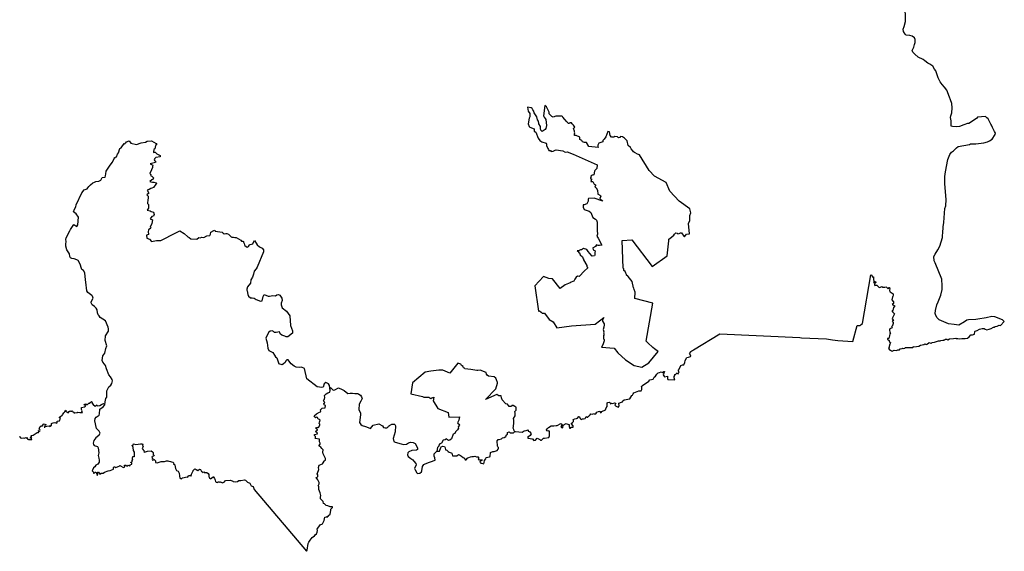
# Model space of a CAD drawing. Extents: x 355419 to 909649, y -1498165 to -574239.
# Drawn here: x 614075 to 855858, y -1498165 to -1367696 of the extents above; entities that cross this region are included whole.
import ezdxf

# ---------------------------------------------------------------- set-up
doc = ezdxf.new("R2010")
doc.units = 0

msp = doc.modelspace()

# ---------------------------------------------------------------- linework, layer by layer
at = {"layer": '0APA_COM1'}
for points in [[(755541, -1464409.25), (755817.19, -1464057.38), (756169.88, -1463849.13), (756495.19, -1463738.63), (756634.75, -1464068.25), (756836.31, -1464111.38), (757055.63, -1463833.88), (757907.94, -1463443.75), (758082.75, -1462937.63), (758340.56, -1462618.25), (758371.25, -1461764.63), (758536.81, -1461640), (758799.5, -1461588), (758986.69, -1461630.38), (759155.94, -1461946.13), (759393.5, -1461789.38), (759695.81, -1461897.25), (760136.94, -1461716.5), (760446.94, -1461819.63), (760239.19, -1462320.88), (760371.81, -1462491.63), (760897.13, -1462679.75), (761104, -1462797.38), (761288.63, -1462401.5), (761176.13, -1461973.63), (761195.88, -1461815.13), (761829.13, -1461574.63), (762100.88, -1461449.25), (762204.06, -1461263), (762510.88, -1460969.38), (763903.44, -1460712), (764352.88, -1459915.13), (764532.94, -1459839.88), (764707, -1459547.25), (764899.31, -1459310.75), (766108, -1458754.63), (766504.94, -1458797.25), (766721.69, -1458750.88), (766854.75, -1458487.25), (766856.69, -1457999.75), (766772.88, -1457701.5), (766995.06, -1457473.5), (767566.81, -1457026.38), (767957.75, -1456849), (768607.31, -1456396.75), (768794.63, -1456076.63), (769665, -1455946.88), (769855.06, -1455450), (770224.38, -1455158.38), (770515.06, -1454730.25), (770894.81, -1454337.75), (771173.94, -1454300.88), (771631.63, -1454153.38), (771923.75, -1454268.5), (772241.94, -1454010.5), (772392.13, -1454012.63), (772108.38, -1454883.13), (772401.63, -1455384.88), (773115.63, -1455207.38), (773132.75, -1455728.38), (773231.44, -1456032), (774923.31, -1456074.25), (774797.63, -1455582.75), (774786.31, -1455117.5), (774957.19, -1455100), (774941.06, -1454798.88), (775173.25, -1454654.5), (775543.44, -1454332.38), (775627.06, -1454552.25), (775753.69, -1454591.5), (775823.25, -1454439.5), (775894, -1454249.75), (775999.63, -1454151.88), (775792.5, -1453703.38), (776032.19, -1453473.25), (776434.19, -1452583.5), (776810.75, -1452385.5), (777020, -1452422.25), (777200.56, -1452415.13), (777444, -1451806.13), (777496.13, -1451312.5), (777878.56, -1450573.75), (778286, -1450518.13), (778799.81, -1450334.38), (778882.06, -1450263.63), (778639.63, -1449738.13), (778584.44, -1449655.5), (778973.88, -1449104), (779165.88, -1448963.38), (779328.56, -1448882.5), (779530.94, -1448725.88), (785968.31, -1444791.75), (805675.06, -1445664.38), (806032.06, -1445774.88), (812186.81, -1446048.75), (813634.31, -1446242), (814981.75, -1446438), (818627, -1446670.63), (819702.94, -1442776.75), (820239.88, -1442768), (820492.94, -1442717), (820729.5, -1442483.88), (821053.19, -1442257.25), (823108.31, -1430279.25), (823288.88, -1430371.75), (823438.69, -1430781.38), (823735.56, -1430794.25), (823727.69, -1430950.88), (823825.06, -1432317.38), (824079, -1431947.88), (824223.13, -1431985.88), (824286.13, -1432224.5), (824064, -1432357), (823959.56, -1432744.38), (824088.88, -1432911), (824334.44, -1432859.75), (824579.81, -1432821.25), (825093.38, -1433406.75), (825476.31, -1433353), (825764.38, -1433163.5), (825988.75, -1433319.25), (826516.88, -1433379.25), (826731.13, -1433269.5), (826951.63, -1433361.88), (827301.88, -1433729.63), (827442.94, -1433661.38), (827547.94, -1433382.75), (827684.13, -1433445.88), (827785.56, -1433766.13), (827679.88, -1434085.25), (827749.56, -1434506.13), (828044.38, -1434630.13), (828594.56, -1434986.38), (828541.31, -1435301.38), (828513.19, -1435611.75), (828431.25, -1435721.5), (828220.5, -1436458.25), (828338.75, -1436543.88), (828496.75, -1436776.75), (828632.56, -1436857.5), (828636.81, -1437307.5), (828315, -1437564.5), (828938, -1437899.38), (828633.69, -1438290.63), (828460.06, -1439038.25), (828235.25, -1439180.75), (828446.81, -1439487.88), (828931.13, -1439893.5), (828388.81, -1440869.5), (828337, -1441108.63), (828618.75, -1441533.38), (828343.5, -1441702.75), (828540.31, -1441991.88), (828579.63, -1442296), (828297.5, -1442970.75), (828139.13, -1443031), (828280.56, -1443347), (827786.81, -1443585.75), (827672.75, -1443811.13), (827755.69, -1444452.13), (827900.88, -1444568.5), (827747.56, -1444757.75), (827674.94, -1445307.5), (827609.56, -1445599.5), (827496.5, -1445905.75), (827152, -1445932.13), (827135.13, -1446141.75), (827579.75, -1446397.63), (827606.94, -1446547.25), (827728, -1446880.63), (827879.25, -1446936.38), (827817.94, -1447147.63), (827776.63, -1447354.13), (827556.31, -1447921.25), (827563.75, -1448056.63), (827642, -1448145.25), (827421.19, -1448340.88), (827651.5, -1448706.63), (827923.75, -1448835.5), (828136.63, -1448932.88), (828316.31, -1449070.13), (828465.31, -1448979.38), (828846.25, -1448766.5), (829346.5, -1448854), (829700.63, -1448739.25), (830098, -1448718.75), (830256.56, -1448514.38), (830746.5, -1448351.5), (830894, -1448339), (831026, -1448354.13), (831411.75, -1448287.88), (831556.94, -1448133.88), (831726.19, -1448162.25), (833389.69, -1448124.5), (833493.13, -1447931.75), (833597.56, -1447953.88), (834299.81, -1447916.25), (834875.56, -1447835.88), (835265.19, -1447559.88), (835374.81, -1447574.5), (835698.63, -1447479.38), (836088.88, -1447435.88), (836346.38, -1447283.88), (836645.56, -1447441.13), (836820.56, -1447295.13), (837219.69, -1447047.13), (837439.94, -1446881.75), (837532.94, -1446982.13), (837775.94, -1447072.5), (837903.75, -1447181), (838155.25, -1446948), (838734.25, -1446827.13), (839491.88, -1446631.13), (839678.56, -1446528.38), (840142.63, -1446547), (840301.44, -1446466.5), (840782.44, -1446376.75), (840985.06, -1446357.63), (841099.63, -1446235.88), (841226.56, -1446258.38), (841446.13, -1446133.5), (841743.63, -1446111.13), (842007.75, -1446275.25), (842369, -1446046.75), (843420.31, -1445904.13), (843990.88, -1445833.63), (844072, -1445900.88), (844446.25, -1445915.38), (844784.5, -1445984.75), (845442.31, -1445920.88), (846224, -1445912.5), (846837, -1445842.75), (847202.06, -1445546), (847640.44, -1445063.38), (848020.56, -1445032.5), (848503.13, -1444861.75), (848625.13, -1444206.5), (848661.88, -1444108.5), (849153.75, -1443973.38), (849801.56, -1443643.75), (850102.19, -1443588.5), (850386.56, -1443464.75), (850943.56, -1443457.25), (851121.56, -1443685.5), (851578.38, -1443822.88), (852163.63, -1443638.75), (852640.56, -1443500.75), (853188.31, -1443177), (853356.56, -1443126.88), (853595.88, -1443014.88), (854126.69, -1442933.5), (854560.38, -1442706.25), (854942.06, -1442720.75), (855857.56, -1441756.13), (855407.06, -1441338.13), (853525.19, -1440626.13), (852800.13, -1440542.13), (851430.63, -1440884), (849322.88, -1441177), (848884.25, -1441267.63), (847077.44, -1441356.13), (846651.75, -1441424.25), (846104.81, -1441836.63), (844709.06, -1442653.25), (843552.63, -1442541.13), (842138.44, -1442328.25), (839829.19, -1441373.38), (839370.94, -1440905), (839052.5, -1440302.5), (838909.88, -1439779.13), (838951.25, -1439026.38), (839291.13, -1437649.63), (839613.75, -1436942.5), (840231.06, -1435280), (840573.75, -1433880.38), (840609.44, -1433023.88), (840501.5, -1431414), (838860.38, -1427344.38), (838626.88, -1426867.5), (838588.75, -1425805), (838859.31, -1425202.13), (839494.81, -1424160), (839992.88, -1423266.38), (840665, -1421159.5), (840766.69, -1419533.13), (840850, -1419064.25), (840865.13, -1418500.75), (840966.63, -1417433), (841291.75, -1414053.38), (841501.13, -1413369.38), (841583.44, -1411831), (841224.56, -1407996.88), (841224.63, -1406158.75), (841311.31, -1405629.25), (841406.44, -1405049.38), (841972.44, -1401969.63), (842487.56, -1400785), (842902.06, -1400210.63), (843419.88, -1399868.13), (844101.19, -1399171.88), (844534.06, -1398832.88), (847294.44, -1398313.88), (847566.56, -1398171.88), (848875.13, -1398156.38), (850836.25, -1397947.25), (851692.19, -1397683.75), (852215.63, -1397449.88), (852862.06, -1397033.63), (853653.38, -1395891.38), (853699.75, -1395525.38), (853453.44, -1395107.25), (852954.38, -1394118.88), (852733.94, -1393598.5), (852561.5, -1393357.38), (852195.75, -1392651.25), (851871.81, -1392054.5), (851572.19, -1391757.75), (851211.13, -1391442.5), (849310.38, -1391594.88), (849012.5, -1391984.13), (847159.44, -1393141.13), (846796.63, -1393147.13), (845903.75, -1393535.13), (844873, -1393880.25), (844145.56, -1394021.38), (843109.94, -1393936.13), (842814.38, -1393801.5), (842836.75, -1392509.63), (842660.19, -1391675.5), (842702.81, -1391290.5), (842953.25, -1390514.38), (843069.63, -1389336.38), (842988.94, -1388292.13), (842676.63, -1387374.75), (842421.69, -1386700.88), (841723.44, -1385029.5), (841170.75, -1384261.5), (840608.44, -1383632.13), (840127.63, -1382971.63), (839593.44, -1381944.13), (839008.25, -1380210.5), (838719.63, -1379798.13), (838301.44, -1379136), (837531.63, -1378647.63), (837052.81, -1378334), (836351.69, -1377824), (835965.25, -1377464.63), (834731.31, -1376863.38), (833852.56, -1376113.88), (833385.63, -1375666.88), (833198.38, -1375227), (833603.63, -1374448.88), (833813, -1373784.5), (833949.06, -1373280.63), (833960.38, -1372578), (833831.25, -1372174), (833269.56, -1371722.13), (832628.69, -1371544.25), (831769.88, -1371471.38), (831477.75, -1371271.38), (831081.56, -1370567.63), (831025.13, -1370013.13), (831255.19, -1369382.75), (831623.63, -1368104.38), (831482.25, -1363958.63)], [(743037.25, -1388723.5), (742734.88, -1391278.75), (742895.56, -1391598.25), (743143, -1391951.5), (743267.63, -1392213.25), (743423.94, -1393642.38), (743272.13, -1394407.75), (743091.38, -1394611), (742376.94, -1395096.75), (742014, -1394847.63), (741994.88, -1394386.88), (741983.38, -1393875.88), (741592.06, -1393279.25), (741550.94, -1393177.25), (741471.94, -1392614), (741261.5, -1392280.63), (741080.38, -1391550.75), (740405.5, -1390543.25), (740296.06, -1390181), (740073.13, -1389847.38), (739912.75, -1389515.38), (739710.25, -1389358.75), (738758, -1389125.88), (738919.19, -1390138.88), (739360.31, -1390749.25), (739321, -1391523.75), (739169.06, -1391822.38), (738962.06, -1393254.5), (739145.81, -1393883.5), (739334.69, -1394083.88), (740375.88, -1394502.13), (740448.44, -1395071.38), (740786, -1395332.5), (741431.13, -1396749.13), (741772.81, -1397325.63), (742296.63, -1397648.38), (743395.19, -1398030.25), (743471.31, -1398227.75), (743462.13, -1398574.38), (743666.56, -1399128.25), (743730.94, -1399300.25), (743955.63, -1399564.63), (744018.06, -1399806), (744424.94, -1399816.63), (744613.94, -1400010.75), (745052.75, -1399997.13), (745579.69, -1399733.5), (745826.19, -1399651.75), (747454.31, -1399902.75), (748003.5, -1400213.63), (748519, -1400145.13), (749951.13, -1400700), (755845.25, -1403296.25), (755794.75, -1404247.38), (755331.63, -1404701.88), (755258.88, -1404845), (755071.63, -1405754.63), (754818.56, -1405848.75), (754611.69, -1405855.88), (754514.69, -1405966.88), (754317.75, -1406068.88), (754374.13, -1406303.75), (754271.75, -1406383.13), (754261.25, -1406540.5), (754350.44, -1406719.38), (754555.13, -1406794.25), (754513.38, -1406950.75), (754319.5, -1407406.13), (754556.88, -1407431.25), (754782.75, -1407418.38), (755135.19, -1408058.5), (755450.06, -1408230.75), (755489.63, -1408389.5), (755284.38, -1408800.38), (755606.81, -1408922.5), (755935.75, -1409505.13), (756008.63, -1410522.63), (756454.94, -1410698.5), (756708.31, -1410825), (756740.94, -1411008.88), (756518.44, -1411595.75), (757252.13, -1412265), (755154.5, -1411534.38), (753761.94, -1411604.5), (753683.25, -1411734.88), (753656.69, -1412257.63), (753319.25, -1412923.5), (752700.56, -1413102.5), (752425.13, -1413095.25), (752456.06, -1413342), (752446.5, -1413695), (752705.44, -1414313.63), (753934.88, -1414718.5), (754334.25, -1415006.75), (754838.5, -1416281.63), (755480, -1416652), (755687.19, -1416865.63), (755897.69, -1417420), (755893.81, -1418258.88), (755874.88, -1419418.88), (755963.81, -1420298), (755818, -1420824), (756099, -1421317.13), (756985.69, -1423037.75), (756759.63, -1423056.88), (756489.63, -1423081.25), (756095.06, -1423076.88), (755710.06, -1422953), (755447.44, -1423393.75), (755230.38, -1423545.63), (754826.31, -1423660.88), (754869.44, -1424147.75), (755399.69, -1424458.5), (755343.38, -1424917.38), (755284.63, -1425464.5), (755198.56, -1425632.5), (754670.56, -1425700.25), (754055.5, -1425053), (753699.25, -1424564.13)], [(769946.44, -1448487), (769545.75, -1448121.75), (769406.13, -1447960.25), (768501.38, -1447153), (768197.44, -1446816.5), (767946.06, -1446620.38), (769544.63, -1437288), (765154.5, -1436096), (765177.31, -1434582.5), (764975.38, -1433952.38), (764922.25, -1433604), (764775.69, -1433467.5), (764498.75, -1431914.38), (763478.63, -1430732.25), (763388.06, -1430609.88), (763117.25, -1430432.25), (763085.56, -1430216.88), (762887.13, -1429915), (762753.81, -1429520.25), (762410.31, -1429252.38), (762414.75, -1428861.38), (762269, -1428693.38), (761998.19, -1421847.63), (764381.06, -1421760.25), (769384.19, -1428286.13), (773095.31, -1425672.88), (773445.88, -1421997.13), (773464.13, -1421556), (774098.13, -1421049.13), (774237.38, -1420996.13), (774738.38, -1420542.63), (774863.94, -1420299.88), (775177.88, -1420043.25), (775534.06, -1420078), (775673.63, -1420245.88), (776026.06, -1420185.88), (776338.13, -1419998.63), (776582.94, -1419979.88), (777192, -1420854.5), (777364.88, -1420947.5), (777825.75, -1420354), (778555.75, -1420234.63), (778330.38, -1417685.38), (778624.75, -1416992.75), (778651.19, -1415781.75), (778920.81, -1415075.75), (778638.75, -1414153.13), (776002.63, -1412240.25), (773737.56, -1409807.38), (772849.63, -1407644.75), (769996.75, -1406099), (768630.69, -1404706.38), (766302.81, -1400859.38), (765767.44, -1400731.75), (765244.44, -1400377.38), (765045.44, -1400321.63), (764788.56, -1400087.75), (764606.25, -1399874.75), (764267.5, -1399424.25), (764082.13, -1399091.25), (763518.63, -1398609.63), (763242.88, -1397435.38), (762571.06, -1396786.88), (762122.94, -1396440.75), (761605, -1396364.13), (761460.63, -1396612.63), (761158.81, -1396655.13), (760844.25, -1396470.25), (760233.63, -1396347), (759991.19, -1396511), (759370.13, -1396545.13), (759092.88, -1396134.25), (758878.44, -1395245.5), (758473.56, -1395159.13), (758006.88, -1396459), (757635.13, -1397010.5), (757269.44, -1397335.25), (757259.88, -1397694.5), (756521.13, -1397914.88), (756249.44, -1398002.38), (756035.75, -1398501.25), (756029.5, -1398734.5), (756139.25, -1399084.25), (753865.69, -1398835.25), (753246.25, -1397866.63), (752746, -1397834.63), (752261.94, -1397664.25), (752107.06, -1397363.75), (751662.88, -1397106.13), (751586.38, -1396921.25), (751596.25, -1396549.38), (751319.81, -1396346.5), (751026.75, -1396294.75), (750724.88, -1396103.88), (750305.31, -1396099.25), (750284.94, -1395688.75), (750366.88, -1395432.38), (750294.63, -1395323.25), (750314, -1395065.13), (750055.31, -1394427.75), (750359.81, -1394044.75), (750046.81, -1393563.5), (749772.81, -1393266.25), (749572.94, -1393008.75), (749146.63, -1393022.88), (749074.63, -1393140.75), (748842.69, -1393147.38), (748402.69, -1392732.25), (748070.13, -1392515.38), (748106.5, -1392327.25), (747953.63, -1392184.5), (747467.75, -1391610.5), (747359.56, -1391437.38), (747179.88, -1391363.38), (745694.69, -1391387.63), (745106.56, -1391599.25), (744728.75, -1391438), (744290.25, -1390966.25), (744057.06, -1390783.63), (744092.69, -1390620.63), (744124.56, -1390362.88), (743476.06, -1389066), (743037.25, -1388723.5)], [(635970.25, -1454832.25), (635412.56, -1453423.13), (635177.63, -1452561.13), (634888.38, -1452228.75), (634481.88, -1451785.13), (634348.25, -1451348.75), (634467.94, -1450153.75), (634981.13, -1449512.88), (635217.31, -1448363.75), (635495.06, -1447721.75), (635041, -1446433.63), (635139.75, -1445270.88), (635843.5, -1444109.88), (635849.06, -1443558.63), (635785.44, -1443179.38), (635147.75, -1441635), (633807.13, -1440760.38), (633618.19, -1440375.5), (633358.56, -1440117.13), (633158.88, -1439658.88), (633083.38, -1438934.38), (632833.19, -1438490), (632406.69, -1438079), (631834.13, -1437697), (631591.5, -1437144.5), (631644.88, -1436904.13), (632116.13, -1436067.5), (631952.94, -1435552.25), (631781.63, -1435376.75), (630768.38, -1434651.25), (630567.38, -1434245.88), (630312.63, -1432101.88), (630197.69, -1431557.63), (630068.69, -1429817.13), (629738.06, -1429277.63), (629372.81, -1429031.75), (629203.81, -1428549.13), (629036.13, -1427938.88), (628730.19, -1427379), (628463.56, -1426783.13), (628141.56, -1426618.88), (627427.81, -1426371.88), (626863.44, -1426277.13), (626510.75, -1426134.75), (626386.19, -1425786.63), (626271.5, -1425196.25), (625659.25, -1424199.75), (625420.63, -1423269.75), (625417.06, -1422788.75), (625486, -1422105.63), (625369.69, -1421621.88), (625497.56, -1421199.5), (626353.31, -1419486.25), (626586.06, -1419187.5), (627344.13, -1417967.13), (628120.44, -1418458.13), (628331.94, -1418000.25), (628486, -1416163.63), (627906.88, -1415320.63), (627255.31, -1414815), (627564.56, -1414216.75), (627838.31, -1413637), (627919.13, -1413122.88), (629317.94, -1410189.63), (629874.56, -1409453.25), (630621.94, -1409235.38), (630845.88, -1408991.75), (631032.5, -1408631.38), (631436.19, -1408211), (632030.13, -1407697.25), (632466.88, -1407572.25), (632769.44, -1407396), (633476.13, -1407308.13), (633989, -1407041.5), (634343, -1406390.75), (634925.56, -1406355), (635057.06, -1406305.5), (635156.81, -1406013.38), (635196.44, -1405485.38), (635345.5, -1404829.75), (635987.88, -1403861.38), (636296.63, -1403428.63), (636336.69, -1403323.88), (636777.06, -1402730.63), (637342.88, -1401715.13), (637389.5, -1401548.88), (637581.06, -1401504.5), (637603.63, -1401401.88), (637865.81, -1401340.5), (638132.25, -1400682.5), (638318.38, -1400342.25), (638653.75, -1399315.88), (639006.69, -1399130.88), (639190.25, -1398898.75), (639580.5, -1398304.38), (639726.94, -1398053.75), (639878.25, -1398120.5), (639950.31, -1397938.5), (640141.5, -1397910.63), (640310.63, -1397653), (640928.94, -1397448.63), (641368.5, -1397979.25), (642799.38, -1398329.88), (643935.88, -1397880.13), (644987.31, -1397737.88), (645380.75, -1397538.75), (646480.75, -1397463.25), (647604.06, -1398093.25), (647712.94, -1398365.38), (647439.81, -1398567.5), (647277.38, -1399386.75), (647007.31, -1399566.25), (646896.31, -1400119.88), (646940.75, -1400257), (647185.25, -1400200.13), (647377.44, -1400237.75), (647727.69, -1400586.5), (648553.06, -1400987.38), (648529.69, -1401336.75), (647466.81, -1401539.13), (647188, -1401874.63), (647084.25, -1402123.75), (647255.63, -1402299.25), (647469.06, -1402601.75), (647428.38, -1402729.13), (646139.13, -1403066.88), (646801.06, -1403380.63), (646680.88, -1403689.75), (646709.94, -1403944.75), (646457, -1404580.38), (646030.31, -1405420.75), (646258.06, -1405648), (646163, -1405955.38), (646559.13, -1406063.5), (646935.38, -1406478.38), (646798.81, -1406945.75), (646543.81, -1407019.88), (646017.69, -1407424.63), (646317.63, -1407464.88), (646652.81, -1407601.75), (647045.5, -1407538.63), (647573.13, -1407702.88), (647663.81, -1407946.88), (647530.25, -1408029.13), (646898.5, -1408864.25), (646494.69, -1409080.75), (646240.69, -1409114.63), (645906, -1409375.63), (645418.81, -1409547.13), (645741.5, -1410068.88), (645754.75, -1410250.5), (645291.5, -1410679.5), (645653.13, -1411043.63), (645594.69, -1411286.38), (645559.13, -1412146.5), (645447.69, -1412506.25), (645424, -1412765), (645695.31, -1413058.88), (645713.31, -1413988.38), (645409.06, -1414400.75), (646139.19, -1414633.63), (646342.44, -1414731.88), (646936.5, -1414950.75), (647074.56, -1415470.38), (646943, -1415940.38), (646498.25, -1415979.63), (646129.94, -1416531), (646671.19, -1416824.88), (646501.88, -1417722.88), (646130.25, -1418586.38), (646246.69, -1418856.13), (645731.31, -1419229.25), (645628.38, -1419759.63), (645606, -1419963), (645725.25, -1420112), (645695.44, -1420418.38), (645184.88, -1420589.38), (645270.44, -1421285.88), (645988.75, -1421576.5), (646408.56, -1422161.88), (647637.75, -1421873.88), (648588, -1421863.13), (648735.69, -1421869), (652391.56, -1419984.38), (653436, -1419547.13), (654451.25, -1420155.5), (655369.13, -1420987.38), (655679.44, -1421110), (656136.88, -1421477.63), (657607.25, -1421582.75), (658072.81, -1421158.63), (658403.88, -1421249.13), (658761.31, -1421063.25), (659326.13, -1421116.25), (660011.44, -1420723.75), (660794.44, -1420655.75), (660901.31, -1420363.63), (661051.88, -1419808.25), (661753.81, -1419454), (661989.31, -1419341), (662109.63, -1419555.13), (663796.63, -1419824.5), (664070.38, -1420120), (664263.69, -1420209.88), (664667.13, -1420201.38), (664905.38, -1420189), (665346.06, -1420304.63), (665964.06, -1420988), (666205.38, -1421058.88), (666577.94, -1421087.25), (666930.44, -1421117.88), (667257.5, -1421162.88), (668415.44, -1421785.38), (668582.13, -1422050.88), (668909.5, -1422083.38), (669039.56, -1422091.25), (669017.63, -1422284.63), (669114.5, -1422427.75), (669159.25, -1422660.25), (669297.94, -1422947.75), (669348.81, -1423132.63), (669930.88, -1423517.38), (670387.56, -1423271.75), (670376.13, -1423007.13), (670657.5, -1422860), (671344.06, -1422739.38), (671390.38, -1422468.63), (671709.75, -1421919.5), (672395.63, -1422976.88), (672973.19, -1423458), (673587.5, -1423756.13), (673920.5, -1424199), (673982.5, -1424663.5), (672382.88, -1428445.88), (672151.5, -1428813.13), (671626.81, -1429410.5), (671484.38, -1430159.88), (671209.44, -1430898.75), (670831.56, -1431539.63), (670793.38, -1432331.63), (670044, -1433223.38), (669859.06, -1433861.13), (669844.19, -1434072.13), (669947.31, -1434273.25), (670074.81, -1435157.13), (670270.81, -1435566.63), (670731, -1435921.75), (671185.38, -1435987.38), (671634.63, -1436057.88), (672108.19, -1436375.5), (672359.38, -1436454.13), (672923.25, -1436660.5), (673327.19, -1436740), (673576.75, -1436670.13), (673869.44, -1435591.88), (674134.94, -1435157.38), (675061.13, -1435510.38), (675448.06, -1435566.88), (675841.63, -1435442.25), (676180.88, -1435394.5), (676878.31, -1435455.38), (677253.56, -1435254.88), (677643.75, -1435170.5), (677949.06, -1435290.63), (678446.94, -1436079.5), (678495.69, -1436573.88), (678251.88, -1437265.63), (678295.5, -1437656.75), (678534.44, -1438376.88), (679596.25, -1439222.88), (680381.75, -1440394), (680535.5, -1442753.25), (681031.25, -1444070.63), (681028.19, -1444641.88), (679921.25, -1445508.13), (679480.06, -1445523.38), (679192.56, -1445393.63), (678459.88, -1445120.5), (678054.75, -1444766.63), (677900.44, -1444287.5), (677028.94, -1444499.5), (676620.81, -1444492.88), (676374.31, -1444210.5), (676079.19, -1444083.13), (675549.56, -1444131.63), (675270.88, -1444379.63), (674722, -1445484.75), (674519.81, -1445893), (674863.31, -1446961.13), (675044.19, -1448324.5), (675248.88, -1448917.88), (675906.06, -1449215.5), (676255.56, -1449337.25), (676657.19, -1450042.5), (676881.19, -1450414.75), (677241.56, -1450670.38), (677669.31, -1452127.13)], [(753699.25, -1424564.13), (753381, -1424057.25), (752527.75, -1423876.63), (752024.69, -1424178.38), (751755.5, -1424171.13), (751462.94, -1424333.63), (750965.56, -1424427.38), (751037.69, -1424536.63), (751301, -1424531), (751298.81, -1424840), (751534.94, -1424909.5), (751679.06, -1425367.5), (752285.88, -1425856.75), (752398.5, -1426093.25), (752399.56, -1426282.5), (752522.5, -1426367.75), (752527.81, -1426632.75), (753372.94, -1428030.5), (753345.5, -1428345.13), (753493.88, -1428418.5), (753480.69, -1428670.5), (752772.69, -1429364), (751446, -1430690.5), (751022.06, -1430615.88), (750700.81, -1430910), (750400.81, -1431343.25), (750123.56, -1431859.25), (749944.88, -1431980.5), (749484.31, -1432100.5), (749254.44, -1432258.25), (748013.81, -1432729.13), (746816.69, -1433667.88), (744884.56, -1431257), (744002.38, -1431220.5), (742669.94, -1430698.88), (740609.31, -1432976), (741458.31, -1439228.88), (741710.06, -1439185.25), (742102.63, -1439486), (742335.25, -1439681.5), (742980.13, -1439692.88), (744133.38, -1441256.63), (745082.5, -1441818.5), (745943.19, -1443311.38), (749602.5, -1442818.75), (755352.25, -1442395.75), (757557.88, -1440790.75), (757157.88, -1441435.88), (757226.06, -1441690), (757564.38, -1442367.88), (757626.63, -1442609.25), (757542.75, -1443149.5), (757377.19, -1443700), (757491.69, -1444315), (757422.31, -1444559.13), (757582.25, -1444891.5), (757466.75, -1444989.25), (757505.69, -1445167), (757432.44, -1445322.75), (757432.38, -1446004), (757572.5, -1446146.5), (757606.31, -1446507), (757272.44, -1447475.63), (756942.88, -1448089.75)], [(756942.88, -1448089.75), (760093.25, -1448324.25), (760931.31, -1449435.75), (762810.56, -1451146.5), (764967.63, -1452568.38), (766861.25, -1452939.75), (768576.81, -1451915.25), (770838.88, -1449136.63), (770586.5, -1448983.88), (769946.44, -1448487)], [(690294.13, -1458679.25), (690136.44, -1457484.13), (689911, -1457079.13), (689264.25, -1456766.63), (688864.88, -1457043.88), (688608.19, -1457892.38), (688309.63, -1457986.25), (687114.56, -1457825.5), (684622.69, -1455848.38), (684044.25, -1453323.88), (683279.81, -1453010.25), (682745.94, -1453018.75), (681954.13, -1452941.13), (681444.31, -1452736.25), (680734.81, -1452185.13), (680172.44, -1451411.88), (680034.13, -1451185.88), (679708.81, -1451173.13), (679398.63, -1451402.75), (679245.38, -1451821.25), (678883.75, -1452172.63), (678493.69, -1452392.25), (677669.31, -1452127.13)], [(735654.63, -1468747.13), (735492.25, -1468615.63), (735434, -1468260.13), (735230.63, -1467938.38), (735348.5, -1467556.5), (735432.38, -1466636.88), (735388.63, -1466003.88), (735362.75, -1465611.5), (735746.81, -1464915.5), (735760.31, -1464252.63), (735672.44, -1463839.5), (735994.75, -1463533.13), (735992.25, -1462775.13), (735688.81, -1462658.88), (735276.81, -1462400.38), (734940.13, -1462346.25), (734813.38, -1462607.75), (734236.81, -1462616), (734092.63, -1462409.63), (733895.31, -1462094.38), (733416.75, -1461966.5), (732575.19, -1460988), (732388.94, -1460508.88), (732328.13, -1460027.13), (731745.13, -1460041.5), (731210.06, -1459710), (728469.13, -1460886), (731007.19, -1458314.63), (731399.75, -1456905.13), (731373.69, -1456727.5), (731192.31, -1456084.25), (731015.94, -1455693.88), (730574.5, -1455371.5), (729208.19, -1455186.13), (728851.75, -1454954.75), (728734.44, -1454686), (728602.25, -1454284.25), (727160.63, -1453680), (726607.31, -1453752.25), (726349.06, -1453801.5), (724822.31, -1453535.75), (723422.94, -1453412.75), (723265.81, -1453218.63), (723024.31, -1453123.25), (722946.19, -1452798.88), (722597, -1452536.13), (722436.56, -1452241), (721629.94, -1451983.75), (719671.88, -1454445.63), (717996.88, -1453689.5), (717025.19, -1453717.88), (714995.75, -1453936.13), (713646.5, -1454237.5), (710508.38, -1456784.13), (710163.44, -1459545.13), (712976.5, -1460145.63), (713303.13, -1460325.75), (714554.56, -1460365.75)], [(634986.31, -1462231.5), (635101.94, -1461469.38), (635248.63, -1460670.25), (635490.81, -1460326.75), (635487, -1459908.88), (635454.94, -1458765.38), (635981.44, -1457815.25), (636443.5, -1457399.5), (636695.44, -1456973.25), (636834.56, -1456362.75), (636819.13, -1456002.38), (636353.38, -1455338.13), (635970.25, -1454832.25)], [(690294.13, -1458679.25), (690303.75, -1458034.25), (690378, -1457945), (691056.75, -1458605.63), (691445.94, -1458547.63), (692399.13, -1458061.75), (693240, -1458488.75), (693786.38, -1458731.13), (694677.5, -1459416.13), (695218.81, -1459393.75), (695820.63, -1459349.88), (696370.13, -1459423.38), (697082.94, -1459472.38), (697340.06, -1459604.13), (697764.81, -1459833.25), (698041.94, -1460274.75), (698137, -1460679.88), (697853.88, -1461352.5), (697454.5, -1462080.88), (697360.13, -1463364.63), (697723.5, -1464281.63), (697733.06, -1464702.88), (697534.75, -1466577), (697825.63, -1467084.25), (698192.5, -1467283), (699002.06, -1467510.38), (699278.25, -1467604), (700236.69, -1468033.5), (700910.81, -1467217.13), (702281.69, -1466900.75), (703141.81, -1467368.75), (703410.06, -1467747), (703843.81, -1467853.75), (704257, -1467824.75), (704385.75, -1467798.75), (704549.06, -1467655.5), (704679.88, -1467440.75), (704867.63, -1467301.38)], [(688398.5, -1491398.13), (688820.5, -1490625.75), (689044, -1489826.25), (689301.25, -1489730.63), (689552.25, -1489828.88), (689706, -1489521.88), (689878.94, -1489512.75), (689942, -1489360.25), (690286.31, -1489042), (690491.81, -1488133.63), (690483, -1487815.88), (690878.63, -1487428.13), (690866.5, -1487279.13), (690276.5, -1487229.63), (689725.56, -1486976.75), (689304.13, -1486885.13), (688947.56, -1486550.5), (688649.06, -1486446.25), (688555.94, -1485955.5), (688345.38, -1485709.38), (687923.44, -1485260), (687958, -1484897.75), (688041.13, -1484486), (687820.94, -1483831.5), (687524.31, -1482983.88), (687495.06, -1482297.75), (687399.25, -1482074.13), (687630.5, -1481637.63), (687606.63, -1481319.63), (687272.13, -1480617.5), (686892.5, -1480045.5), (687308.88, -1479879.75), (687297.44, -1479433.5), (687163.31, -1479118.25), (687478.44, -1478358.38), (687493.56, -1478094), (687433.13, -1477591.38), (687591.63, -1477029.88), (688426.25, -1476728.75), (688561.63, -1476461.75), (688771.25, -1476236.5), (688798.13, -1476010.13), (689204.31, -1475723.25), (689178.56, -1475369.88), (688616.5, -1474252.5), (688498.94, -1473854.5), (688623.38, -1473239.5), (688251, -1472939.88), (687994.56, -1472602.25), (687527.19, -1472290.63), (687858.63, -1471851), (687878.25, -1471612), (687713.63, -1471314), (687671.88, -1470615), (686592.75, -1470478.13), (686723.5, -1470319.38), (686679.06, -1470021.13), (686428.25, -1469781.88), (686504.06, -1469481), (687171.06, -1469299.88), (687116.75, -1469127.38), (686761.56, -1468845.88), (686869, -1468593.38), (687212.56, -1468436.25), (687215.19, -1468297.63), (686759, -1468057), (686918.88, -1467815.63), (687246.63, -1467698.5), (687487.56, -1467801.5), (687741.94, -1467196.5), (687781.19, -1466975.5), (687609.88, -1466768), (687710.88, -1466460), (687867.81, -1465971.63), (687735.5, -1465820.38), (687388.56, -1465760.75), (687220.94, -1465354.25), (686907.81, -1465229.75), (686736.44, -1465420.5), (686614.88, -1465360.13), (686550.38, -1465197.63), (686365.94, -1464886.63), (686975.5, -1464432.13), (687687.38, -1463997.25), (687938.13, -1463977), (687987.5, -1463748.63), (687968.44, -1463433.13), (688378.88, -1463047.88), (689109.13, -1462966.25), (689167.06, -1462417.88), (688847.19, -1462250.5), (688738.5, -1461903.13), (688992.94, -1461824.88), (688799.25, -1461206.13), (688674.56, -1461045), (688738.88, -1460956.75), (688936.56, -1460828.25), (689009.81, -1460396.13), (688938.38, -1459933.63), (689344.94, -1459487.75), (689778.94, -1459312.13), (690234, -1459081.38), (690294.13, -1458679.25)], [(613977.75, -1469971.13), (614209.69, -1470041), (614270.25, -1470287.75), (614576.94, -1470390.75), (614930.19, -1470288.13), (615271.94, -1470379), (615545.44, -1470240.5), (615806.69, -1470401), (615948.19, -1470203.63), (615987, -1470673.88), (616221.31, -1470756.25), (616716.44, -1470732.75), (617043.75, -1470753), (617011.44, -1470406), (616656.31, -1470430.63), (616753.06, -1470202.75), (617049.88, -1469964), (616842.56, -1469939.63), (616968.75, -1469784.88), (617351.81, -1469702.63), (618371.75, -1469035), (618734.44, -1469005.38), (618783.69, -1468779.63), (618639.81, -1468635.13), (618883.31, -1468498.88), (618976.56, -1468723.38), (619091.56, -1468395.13), (619015.13, -1468258.75), (618893.25, -1468184.88), (618979.94, -1467967), (619068.13, -1467545.5), (619319.31, -1467381.75), (619553.06, -1467544.5), (619927.69, -1466939.38), (620115.5, -1466885.63), (620454.31, -1467031.63), (620379.75, -1467300), (620264.88, -1467286.5), (620147.44, -1467604.63), (620106.5, -1467735), (620223.94, -1467738.5), (620437.69, -1467571.88), (620733.31, -1467478.88), (621321.63, -1467363), (621592.94, -1467511), (621714.31, -1467328.63), (621892.25, -1467267.25), (621858.44, -1466781.88), (622011.69, -1466682.63), (622274.38, -1466654.63), (622699.94, -1466567.75), (623186.38, -1466692.38), (623287.88, -1466499.63), (623304.69, -1466256), (623657.94, -1466153.38), (623880.75, -1466107.5), (624080.25, -1465513.5), (623861.25, -1465391), (623834.88, -1465242.5), (624216.5, -1465019.5), (624392.81, -1464850.13), (624517.56, -1464873.75), (624596.44, -1464693.38), (624925.38, -1464173.38), (625199.94, -1463896.63), (625370, -1463553.75), (625466.69, -1463657.63), (625433, -1463813.13), (625865.94, -1464075.5), (626138.13, -1464108), (626164.75, -1463892), (626355.31, -1463810.63), (626458.5, -1463716), (626567.94, -1463789.75), (626865.81, -1463734.5), (626968.94, -1463642.25), (627139.13, -1463940.25), (627338.31, -1464045), (627334.63, -1464195.75), (627627, -1464198.13), (628095.38, -1464078.88), (628230.19, -1464092.5), (628363.13, -1464035.75), (628857.44, -1464105.25), (629475.06, -1464070.13), (629371.63, -1463870.63), (629430.69, -1463662.5), (629285.38, -1463384.88), (629271.63, -1462899.75), (629952.56, -1462745.75), (630248.88, -1462565.88), (630238.13, -1462342.13), (629891.81, -1462196), (629955.38, -1462055.88), (630288.63, -1461950.5), (630671.31, -1462235.13), (631074.38, -1461823.75), (631239.19, -1461837.63), (631699.69, -1461429.25), (631853.38, -1461598.88), (631799.94, -1461719.13), (632154.31, -1462116.63), (632583.56, -1462522.25), (633000.69, -1462231.63), (633119.19, -1462426.13), (633771.88, -1462371.13), (634126.19, -1462120.25), (634662.5, -1461931.13), (634986.31, -1462231.5)], [(633517.38, -1469750.5), (633803.5, -1469169.88), (633606.38, -1468671.38), (632913.25, -1467986.13), (632552.63, -1466109), (632607.38, -1465561.63), (632874.69, -1465216.38), (633581.5, -1464734.13), (633674.63, -1464437), (633731.19, -1463260.5), (634538, -1462695.38), (634986.31, -1462231.5)], [(714554.56, -1460365.75), (715035.25, -1460629.25), (715265.81, -1460459.25), (715763.31, -1460366.63), (715630.31, -1461259.13), (716791, -1463086.38), (719298.38, -1464069.63), (719420.75, -1465216), (722102.56, -1465181.63), (721929.25, -1465953.13), (721564.88, -1466618), (721757.56, -1466876.25), (721931.44, -1466925.63), (722085.13, -1467233.25), (721767.38, -1467596.38), (721825.69, -1467951.75), (721607.44, -1468336.75), (721092.25, -1468807.63), (720967, -1469227), (720504.88, -1469390), (720150.19, -1470566.63), (719727.69, -1470869.75), (719356, -1470940.75), (719097.38, -1470794.13), (718842.25, -1470527.75), (718576.63, -1470822.88), (718029.56, -1470895), (717661.94, -1471667), (717257, -1471800.25), (717035.56, -1472084), (717014.38, -1472373.75), (716673.25, -1472679.38), (716535.75, -1473606.5)], [(748977.94, -1467623.25), (749050.44, -1467932.13), (749331.19, -1467906.5), (749499.25, -1467680.88), (749967.38, -1467662.63), (749986.13, -1467405.25), (749516.25, -1466776.63), (749781.94, -1466548.38), (750053.63, -1466277.5), (750100, -1466015.88), (750017.06, -1465826.63), (750422.94, -1465693.13), (750843.25, -1465582.63), (751028.31, -1465481.13), (751363.06, -1465082.88), (751465.5, -1465088.13), (751824.94, -1465633), (751986.19, -1465788.88), (752291.38, -1465683), (752562.81, -1465626.75), (752914.5, -1465562.5), (753182.81, -1465122), (753440.06, -1465239.88), (753619.81, -1465252), (753671, -1464998.13), (753814.19, -1464974), (754137.44, -1464638.5), (754312.13, -1464448.5), (754846.13, -1464497.5), (754867.5, -1464338.88), (755183.56, -1464402.5), (755541, -1464409.25)], [(704867.63, -1467301.38), (705423.75, -1466975.25), (706072.44, -1466928.88), (706225.38, -1467016.13), (706322.56, -1467336.75), (706293.38, -1468840.5), (705776.69, -1470442.75), (705961.19, -1471179.63), (706298.63, -1471387.75), (707733.25, -1471818.75), (708435.31, -1471940.38), (709020, -1471854.5), (709580.63, -1471525.75), (710044.19, -1471381.13), (710726.88, -1471479.63), (711204.38, -1471686.38), (711789.88, -1472792.25), (711733.44, -1473156.88), (711544.75, -1473306), (710338.56, -1473451.38), (709592, -1473714.88), (709374.25, -1474029.88), (709284.75, -1474517.25), (709473.31, -1474883.25), (710102.56, -1475427.13), (710594.69, -1475750.5), (710828.06, -1476021.63), (711362.5, -1476656.63), (711395.56, -1476937.75), (711058.88, -1477817.63), (711192.38, -1478184.63), (711614, -1478932.88), (711798.5, -1479056.38), (712321.75, -1479027), (712753.38, -1478662.13), (712853.75, -1478442.5), (712996.56, -1477315.13), (713309.5, -1476891.5), (713499.69, -1476782.88), (714469.94, -1476373.75), (714920, -1476170.88), (716070.88, -1475837.13), (716006.38, -1475204.25), (715870.44, -1474834.5), (715892.69, -1474640.75), (715846.75, -1474273.38), (716535.75, -1473606.5)], [(735654.63, -1468747.13), (735831.38, -1468746.25), (737446.94, -1468947), (737923.44, -1468582.88), (738440.44, -1468507.88), (738903.63, -1468383.38), (738919.31, -1468664.13), (739236.31, -1468791.13), (739699.69, -1469376.5), (739389.88, -1469772.75), (738739.06, -1470208.13), (738999.5, -1470399.38), (739808.38, -1470556.63), (739988.31, -1470561.25), (740366.38, -1470955.13), (740712.56, -1470911), (741110.5, -1470383.13), (741787.63, -1470713.88), (742000, -1470926.5), (742193.75, -1470878.5), (742684.88, -1470428.75), (742976.06, -1470385.75), (744038.06, -1470216.13), (744192.44, -1469833.5), (744150.75, -1468670.13), (743982.63, -1468592.5), (743787.56, -1468693.63), (743486.63, -1468627.75), (743427.5, -1468383.63), (743682.81, -1468066.75), (743942.13, -1467790.5), (744601.94, -1467398.13), (745198.5, -1467342.75), (745785.81, -1467254.25), (746034.44, -1467313.75), (746962.38, -1466796.88), (747196.31, -1466946.88), (747171.69, -1467236.88), (746989.25, -1467540.5), (747088.38, -1467783), (747331.56, -1467862.63), (747424.13, -1467758.88), (747548.38, -1467173.25), (748230.13, -1466804.25), (748857.19, -1467037.63), (749041.06, -1467085.38), (748977.94, -1467623.25)], [(633517.38, -1469750.5), (632775.75, -1470313.25), (632257.56, -1470954), (632080.06, -1471593.63), (632170.69, -1471953.5), (632380.25, -1472172.88), (633222.63, -1472431.75), (633340.5, -1472802.25), (633472.88, -1474031.63), (633340.19, -1474685), (633513.63, -1475318.88), (633618.56, -1475797.38), (633572.56, -1476299.5), (633238.81, -1476786.63), (632786.63, -1477018.88), (632516, -1477396.75), (632185.44, -1477672.5), (631886.06, -1478396), (632091.69, -1478628.88), (632204.06, -1478966.63), (632356.31, -1478983), (632600.75, -1478736.13), (632733.25, -1478727.25), (633046.75, -1479225), (633071.94, -1479524.25), (633226.75, -1479221.5), (633197.88, -1478756.25), (633392.81, -1478760.38), (633779.19, -1479211), (634095.75, -1478995), (634608.06, -1479001.75), (634915.06, -1478727.88), (635824.75, -1478416.25), (636332.56, -1478360.13), (637092.44, -1478024.63), (637140.69, -1477597.75), (637301.75, -1477458.38), (637408.88, -1477457.38), (637718.13, -1477587.5), (638217.13, -1477373), (638472.75, -1477282.13), (638678.81, -1477135.5), (639587.19, -1477630.75), (639916.31, -1477404.75), (639789.19, -1477034.13), (640106.56, -1477039.38), (640371.94, -1477297.88), (640739, -1477019.5), (641142.25, -1477228.88), (641209.69, -1476910.25), (641598, -1476785.25), (641630.25, -1476496.5), (641373.75, -1476383.75), (641394.5, -1476283.38), (641660.06, -1476202.63), (641698.69, -1475733), (641836.31, -1475714), (641810.69, -1475472.5), (641756.75, -1475333.75), (641830.19, -1474892), (642149.75, -1474924.88), (642291.81, -1474976.25), (642235.63, -1473849.75), (642008.88, -1473438.13), (642048.19, -1473202.13), (641964.69, -1473015.5), (641974.63, -1472698.88), (641723.94, -1472151.38), (641966.63, -1472118.13), (642059.06, -1471797.25), (642580.13, -1471962.38), (643709.5, -1471785.5)], [(731520.69, -1472522.5), (731424.75, -1472345.75), (731334.38, -1471032.5), (731609.5, -1470723.88), (731826.38, -1470755.38), (732388.75, -1470570.13), (732647.38, -1470325), (733076.19, -1470254), (733450.5, -1469991.63), (733512, -1469847.25), (733555.06, -1469635.63), (733637.06, -1469567.38), (733846.25, -1469393), (733820.56, -1469166.5), (733823.44, -1469048.13), (734247.63, -1468882.25), (734549.38, -1469049.5), (734669.31, -1469059.63), (735368.5, -1469118.88), (735654.63, -1468747.13)], [(643709.5, -1471785.5), (644228.38, -1471782.5), (644339.69, -1471934.25), (644265.88, -1472168.25), (644373.63, -1472392), (644276.81, -1472627.5), (644137.25, -1472900.25), (644401.94, -1473251.88), (644620.19, -1473472.38), (644540.56, -1473748.25), (644752.5, -1473807.75), (645478.69, -1473622.75), (646396.88, -1473487.13), (646677.5, -1473715.63), (646838.13, -1473948.25), (646864.31, -1474436.13), (647062.5, -1474659), (647016.5, -1474791.75), (646628.25, -1474901.63), (646502.94, -1474948.38), (646588.69, -1475170.25), (646704.63, -1475367.38), (646589.81, -1475675.63), (646651.13, -1475824.38), (646889.19, -1475743.38), (647127.94, -1475561.88), (647230.63, -1475856.88), (647363.44, -1475812.75), (647414.88, -1475941.38), (647449.31, -1476338.75), (647816.06, -1476412.25), (648855.38, -1476129.25), (649647.5, -1476135.88), (650124.31, -1475952.88), (650466.69, -1475991.88), (650725.25, -1476082.63), (651066.88, -1476154.75), (651388.69, -1476211.38), (651700.5, -1476267.88), (651909.94, -1476574.13), (651839.75, -1476708.75), (652133.31, -1476936.13), (652261.5, -1477427.13), (652343.44, -1477854.38), (652611.94, -1478338), (652950, -1478463), (653214.63, -1479019.75), (653285.63, -1479623), (653367.13, -1480198.75), (653641, -1480277.13), (653720, -1480462.5), (654094.19, -1480142.5), (655198.31, -1479877.25), (655343.81, -1479993.38), (655530.06, -1479551.38), (655935.81, -1479541.75), (656096.13, -1479668.25), (656221.38, -1479663.13), (656289.44, -1479510.88), (656181.69, -1479382.88), (656515.13, -1478712), (656632.81, -1478449.88), (656712.63, -1478335.63), (657101.75, -1477890), (657387.69, -1478119.75), (657814.69, -1478306.88), (658241.19, -1478003), (658477, -1478105.88), (658710.88, -1478571.38), (658971.56, -1478684.75), (658971.13, -1478835.88), (659265.38, -1478637.63), (659486.75, -1478712.5), (659483.25, -1478893.75), (659592.31, -1478822.88), (660065.06, -1478842.25), (660323.44, -1479074), (660514.63, -1479286.88), (660486.69, -1479827.75), (660629.75, -1479936.38), (660688.81, -1480249.88), (660994, -1480394.38), (661152.56, -1480221.25), (661678.25, -1479833.63), (661758.56, -1480082), (661950.31, -1480267.13), (662021.69, -1480457.5), (662047.31, -1480687.13), (662146.38, -1481004), (662327.88, -1481196.5), (662688.88, -1481299.25), (662719.81, -1481126.13), (662907.19, -1481147.38), (663032.31, -1481149.88), (663210.81, -1481241.63), (663405.5, -1481139.63), (663860, -1481332.5), (664374.56, -1481133.63), (664575.5, -1480769.5), (665842.06, -1480726.75), (666383.31, -1480961.63), (666512.06, -1481034.63), (667076.44, -1481111.25), (667568.44, -1481042.88), (667893.06, -1480827.63), (668344.44, -1480791.25), (669264.5, -1480600.25), (669545.25, -1480714.13), (669873.75, -1481073.25), (670023.31, -1481237.5), (670550.25, -1481436.75), (670938.13, -1482094.38), (671417.69, -1482285.25), (671638.38, -1482982.75)], [(716535.75, -1473606.5), (717186.06, -1473596), (717476.5, -1472660), (717570.63, -1472565.25), (717944.38, -1472343), (718378.69, -1472424.88)], [(718378.69, -1472424.88), (718553.94, -1472772.88), (718614.63, -1473256.75), (718925.13, -1473369.63), (719296.81, -1473639.25), (719554.75, -1473826.38), (720043.5, -1474034.5), (720157.75, -1474083.25), (720340.5, -1474763.63), (720633.25, -1474756.13), (721080.88, -1474731.75), (721384.88, -1474715.13), (721828.63, -1474443.63), (722089.69, -1474506), (722300.81, -1474665.25), (722391.44, -1474743.5), (722539.69, -1474816.13), (722964.94, -1475114), (723295.06, -1475345.25), (723435.25, -1475684.13), (723570.56, -1475718.75), (723714.94, -1475755.63), (724004.94, -1475326.13), (724067.75, -1475233), (724347.31, -1475128.63), (724773.88, -1474969.5), (725122.19, -1474888.88), (725521.81, -1474866.88), (725822.06, -1474850.25), (726213.13, -1474964.75), (726627.75, -1474988.38), (726734.19, -1475066.25), (726730.88, -1475414.25), (726678.13, -1475627.63), (726859.44, -1475670.5), (727028.5, -1475688.63), (727609.38, -1475689.63), (727574.38, -1475890.75), (727090.38, -1476151), (727178.38, -1476438.75), (727362.13, -1476530.38), (727478.75, -1476559.38), (728039.88, -1476699.25), (728121.19, -1476331.88), (728231.38, -1475918), (728577.94, -1475452.13), (728588.5, -1475121.5), (729413.75, -1474953.88), (729634.63, -1474909), (729682.75, -1473931.5), (730254.19, -1473677), (730617.31, -1473681.5), (731345.81, -1473412.63), (731528.63, -1473083.13), (731641.5, -1472879.75), (731615.44, -1472689.88), (731589.5, -1472597.5), (731520.69, -1472522.5)], [(671638.38, -1482982.75), (684501.25, -1498164.75), (684633.31, -1497916), (684885.69, -1496290.63), (685095.25, -1495947), (685370.13, -1495466.13), (685874.94, -1494753), (686455.63, -1494384.13), (686671.31, -1494111.25), (686973.44, -1493900.5), (687116.5, -1493500.13), (687192, -1493101), (687157.19, -1492702), (687899, -1491650.88), (688398.5, -1491398.13)]]:
    msp.add_lwpolyline(points, dxfattribs=at)

doc.saveas('drawing.dxf')
